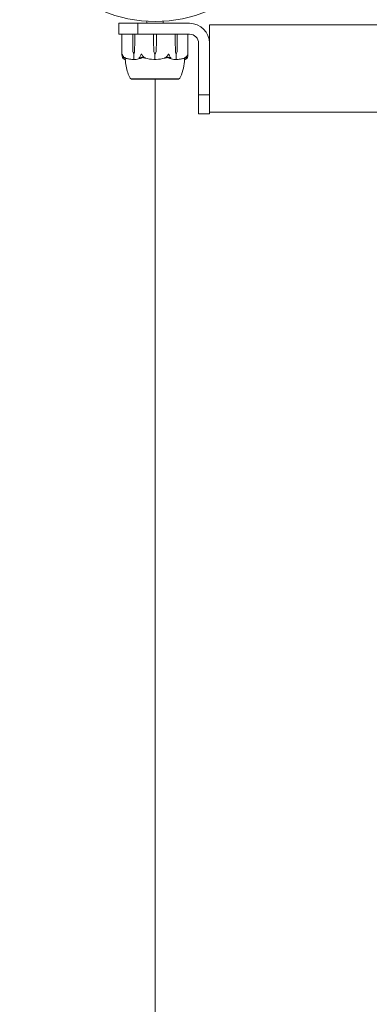
# Model space of a CAD drawing. Units: millimetres. Extents: x -7860 to 3380, y -7880 to 11845.
# Drawn here: x -4055 to -3862, y -618 to -74 of the extents above; entities that cross this region are included whole.
import ezdxf

# ---------------------------------------------------------------- set-up
doc = ezdxf.new("R2010")
doc.units = ezdxf.units.MM
doc.header["$MEASUREMENT"] = 0
doc.layers.add('Activity Square Tower 8602', color=7, linetype='Continuous')

msp = doc.modelspace()

# ---------------------------------------------------------------- linework, layer by layer
at = {"layer": 'Activity Square Tower 8602', "linetype": 'Continuous', "lineweight": 0}
for p, q in [((-3989.64, -76), (-4000.15, -76)), ((-4000.15, -76), (-4000.15, -82)), ((-3989.64, -76), (-3961, -76)), ((-3989.64, -76), (-3989.64, -82)), ((-3984.65, -76), (-3984.65, -74.86)), ((-3975.65, -76), (-3975.65, -74.87)), ((-3950, -76.85), (-3950, -87)), ((-1121.09, -76.85), (-3950, -76.85)), ((-4000.15, -82), (-3989.64, -82)), ((-3998.4, -82.1), (-3998.4, -93.55)), ((-3992.47, -86.3), (-3992.47, -82.1)), ((-3992.38, -91.07), (-3992.47, -86.3)), ((-3991.37, -86.3), (-3991.46, -91.07)), ((-3991.37, -86.3), (-3991.44, -91.07)), ((-3991.37, -82.1), (-3991.37, -86.3)), ((-3961, -82), (-3989.64, -82)), ((-3980.93, -86.3), (-3980.93, -82.1)), ((-3980.79, -91.07), (-3980.93, -86.3)), ((-3979.37, -86.3), (-3979.5, -91.07)), ((-3979.37, -82.1), (-3979.37, -86.3)), ((-3968.92, -86.3), (-3968.92, -82.1)), ((-3968.83, -91.07), (-3968.92, -86.3)), ((-3968.85, -91.07), (-3968.92, -86.3)), ((-3967.82, -86.3), (-3967.92, -91.07)), ((-3967.82, -82.1), (-3967.82, -86.3)), ((-3961.9, -82.1), (-3961.9, -93.55)), ((-3956, -115.49), (-3956, -87)), ((-3950, -87), (-3950, -115.49)), ((-3991.92, -93), (-3991.78, -93)), ((-3991.78, -93), (-3991.78, -95.8)), ((-3980.15, -93), (-3980.15, -95.8)), ((-3968.51, -93), (-3968.51, -95.8)), ((-3968.37, -93), (-3968.51, -93)), ((-3993.4, -106.75), (-3993.4, -106.8)), ((-3993.4, -106.8), (-3983.08, -106.8)), ((-3983.08, -106.8), (-3966.9, -106.8)), ((-3980, -973.2), (-3980, -106.8)), ((-3966.9, -106.75), (-3966.9, -106.8)), ((-3950, -115.49), (-3956, -115.49)), ((-3956, -115.49), (-3956, -126)), ((-3950, -126), (-3950, -115.49)), ((-3773.7, -125.15), (-3950, -125.15)), ((-3950, -126), (-3956, -126))]:
    msp.add_line(p, q, dxfattribs=at)
msp.add_circle((-3980, 0), 75, dxfattribs=at)
for centre, radius, start, end in [((-3961, -87), 11, 0, 90), ((-3998.3, -82.1), 0.1, 90, 180), ((-3962, -82.1), 0.1, 360, 90), ((-3961, -87), 5, 0, 90), ((-3977.29, -90.97), 3.5, 181.6, 215.4281), ((-3983, -90.97), 3.5, 324.5719, 358.4), ((-3980.15, -74.94), 21.06, 254.688, 268.3016), ((-3980.15, -74.94), 21.06, 271.6982, 285.312), ((-3993.07, -105.8), 1, 209.1094, 251.2172), ((-3967.22, -105.8), 1, 288.7828, 330.8906)]:
    msp.add_arc(centre, radius, start, end, dxfattribs=at)
for centre, ratio in [((-3992.41, -82.1), 0.617883), ((-3991.29, -82.1), 0.796331), ((-3979.35, -82.1), 0.126182)]:
    msp.add_ellipse(centre, major_axis=(0, 0.1), ratio=ratio, start_param=0, end_param=1.570796, dxfattribs=at)
at = {"layer": 'Activity Square Tower 8602', "linetype": 'Continuous', "lineweight": 0, "extrusion": (0, 0, -1)}
for centre, major_axis, ratio, start_param, end_param in [((-3980.94, -82.1), (0, 0.1), 0.126182, 0, 1.570796), ((-3969, -82.1), (0, 0.1), 0.796331, 0, 1.570796), ((-3967.88, -82.1), (0, 0.1), 0.617883, 0, 1.570796), ((-3989.9, -90.97), (0, 3.5), 0.707107, -2.189134, -1.598722), ((-3993.94, -90.97), (0, -3.5), 0.707107, -1.542871, -0.952459), ((-3993.28, -90.97), (0, -3.5), 0.525772, -1.542871, -0.952459), ((-3967.01, -90.97), (0, 3.5), 0.525772, -2.189134, -1.598722), ((-3966.36, -90.97), (0, 3.5), 0.707107, -2.189134, -1.598722), ((-3970.39, -90.97), (0, -3.5), 0.707107, -1.542871, -0.952459)]:
    msp.add_ellipse(centre, major_axis=major_axis, ratio=ratio, start_param=start_param, end_param=end_param, dxfattribs=at)
at = {"layer": 'Activity Square Tower 8602', "linetype": 'Continuous', "lineweight": 0}
for points, knots in [([(-3998.36, -93.94), (-3998.39, -93.77), (-3998.4, -93.59), (-3998.38, -93.22), (-3998.35, -93.06), (-3998.33, -93.01), (-3998.33, -93.01), (-3998.32, -93), (-3998.32, -93), (-3998.32, -93)], [0.0028316, 0.0028316, 0.0028316, 0.0028316, 0.0656737, 0.0656737, 0.1317737, 0.1317737, 0.1413427, 0.1413427, 0.1479937, 0.1479937, 0.1479937, 0.1479937]), ([(-3998.07, -94.98), (-3998.11, -94.89), (-3998.15, -94.78), (-3998.25, -94.48), (-3998.32, -94.22), (-3998.36, -93.94)], [0.9513258, 0.9513258, 0.9513258, 0.9513258, 1.0079171, 1.0079171, 1.1032338, 1.1032338, 1.1032338, 1.1032338]), ([(-3998.32, -93), (-3998.32, -93), (-3998.32, -93), (-3998.32, -93), (-3998.32, -93), (-3998.31, -93.01), (-3998.31, -93.01), (-3998.3, -93.02), (-3998.3, -93.04), (-3998.27, -93.09), (-3998.26, -93.15), (-3998.18, -93.37), (-3998.08, -93.63), (-3997.91, -93.94)], [0.1479937, 0.1479937, 0.1479937, 0.1479937, 0.1486355, 0.1486355, 0.1554195, 0.1554195, 0.1642588, 0.1642588, 0.1782601, 0.1782601, 0.2096165, 0.2096165, 0.2752831, 0.2752831, 0.2752831, 0.2752831]), ([(-3997.8, -95.25), (-3997.8, -95.27), (-3997.79, -95.31), (-3997.81, -95.32), (-3997.81, -95.32), (-3997.82, -95.32), (-3997.82, -95.32), (-3997.82, -95.31), (-3997.83, -95.31), (-3997.83, -95.31), (-3997.83, -95.31), (-3997.84, -95.31), (-3997.84, -95.3), (-3997.85, -95.3), (-3997.85, -95.29), (-3997.87, -95.28), (-3997.88, -95.27), (-3997.94, -95.2), (-3998.01, -95.1), (-3998.07, -94.98)], [0, 0, 0, 0, 0.02174229, 0.02174229, 0.02601809, 0.02601809, 0.02789878, 0.02789878, 0.02921606, 0.02921606, 0.0304774, 0.0304774, 0.03220048, 0.03220048, 0.03557693, 0.03557693, 0.04476146, 0.04476146, 0.09044466, 0.09044466, 0.09044466, 0.09044466]), ([(-3997.91, -93.94), (-3997.75, -94.22), (-3997.52, -94.48), (-3997.17, -94.78), (-3997.02, -94.89), (-3996.87, -94.98)], [3.7382233, 3.7382233, 3.7382233, 3.7382233, 3.8335399, 3.8335399, 3.8901312, 3.8901312, 3.8901312, 3.8901312]), ([(-3996.55, -95.99), (-3996.64, -95.98), (-3996.73, -95.97), (-3996.92, -95.91), (-3997.01, -95.88), (-3997.19, -95.8), (-3997.28, -95.75), (-3997.45, -95.64), (-3997.54, -95.57), (-3997.71, -95.43), (-3997.79, -95.36), (-3997.87, -95.27)], [-1.5448844, -1.5448844, -1.5448844, -1.5448844, -1.4993672, -1.4993672, -1.45385, -1.45385, -1.4083328, -1.4083328, -1.3628155, -1.3628155, -1.3172983, -1.3172983, -1.3172983, -1.3172983]), ([(-3997.76, -94.7), (-3997.81, -94.86), (-3997.83, -95.02), (-3997.81, -95.19), (-3997.81, -95.22), (-3997.8, -95.25)], [0.0252215, 0.0252215, 0.0252215, 0.0252215, 0.1707724, 0.1707724, 0.2082955, 0.2082955, 0.2082955, 0.2082955]), ([(-3996.87, -94.98), (-3996.66, -95.12), (-3996.47, -95.22), (-3996.36, -95.28), (-3996.35, -95.29), (-3996.34, -95.3), (-3996.33, -95.3), (-3996.33, -95.31), (-3996.33, -95.31), (-3996.33, -95.31), (-3996.33, -95.31), (-3996.33, -95.32), (-3996.33, -95.32), (-3996.33, -95.32), (-3996.33, -95.32), (-3996.34, -95.32), (-3996.35, -95.32), (-3996.38, -95.31), (-3996.39, -95.31), (-3996.44, -95.29), (-3996.48, -95.28), (-3996.53, -95.26), (-3996.55, -95.26), (-3996.56, -95.25)], [0, 0, 0, 0, 0.0839151, 0.0839151, 0.0989446, 0.0989446, 0.1046848, 0.1046848, 0.1084776, 0.1084776, 0.1119224, 0.1119224, 0.1162276, 0.1162276, 0.1241078, 0.1241078, 0.1430125, 0.1430125, 0.1685672, 0.1685672, 0.220379, 0.220379, 0.2465121, 0.2465121, 0.2465121, 0.2465121]), ([(-3996.57, -95.25), (-3996.56, -95.35), (-3996.56, -95.44), (-3996.54, -95.78), (-3996.55, -95.94), (-3996.55, -95.99), (-3996.55, -95.99), (-3996.55, -95.99)], [-0.9299629, -0.9299629, -0.9299629, -0.9299629, -0.8408895, -0.8408895, -0.5554016, -0.5554016, -0.5395267, -0.5395267, -0.5395267, -0.5395267]), ([(-3993.95, -106.29), (-3994.48, -105.33), (-3994.9, -104.31), (-3995.61, -102.11), (-3995.9, -100.91), (-3996.33, -98.48), (-3996.47, -97.24), (-3996.55, -95.99)], [0, 0, 0, 0, 3.273807, 3.273807, 6.948804, 6.948804, 10.689144, 10.689144, 10.689144, 10.689144]), ([(-3996.42, -95.3), (-3996.14, -95.38), (-3995.87, -95.46), (-3995.3, -95.59), (-3995.02, -95.65), (-3994.46, -95.76), (-3994.17, -95.81), (-3993.6, -95.89), (-3993.32, -95.92), (-3992.74, -95.97), (-3992.46, -95.98), (-3992.17, -95.99)], [1.3125176, 1.3125176, 1.3125176, 1.3125176, 1.3584289, 1.3584289, 1.4043401, 1.4043401, 1.4502514, 1.4502514, 1.4961627, 1.4961627, 1.5420739, 1.5420739, 1.5420739, 1.5420739]), ([(-3991.75, -95.92), (-3991.78, -95.94), (-3991.83, -95.96), (-3991.96, -95.99), (-3992.06, -95.99), (-3992.17, -95.99)], [0.00422557, 0.00422557, 0.00422557, 0.00422557, 0.01848472, 0.01848472, 0.04242713, 0.04242713, 0.04242713, 0.04242713]), ([(-3991.75, -95.92), (-3991.76, -95.91), (-3991.76, -95.89), (-3991.77, -95.85), (-3991.78, -95.83), (-3991.78, -95.8)], [-0.01332488, -0.01332488, -0.01332488, -0.01332488, -0.0075834, -0.0075834, 0, 0, 0, 0]), ([(-3991.3, -95.99), (-3991.39, -95.99), (-3991.49, -95.99), (-3991.64, -95.96), (-3991.7, -95.94), (-3991.75, -95.92)], [0, 0, 0, 0, 0.03817723, 0.03817723, 0.06694884, 0.06694884, 0.06694884, 0.06694884]), ([(-3987.39, -95.07), (-3987.43, -95.09), (-3987.47, -95.1), (-3987.6, -95.16), (-3987.69, -95.2), (-3988.04, -95.34), (-3988.32, -95.44), (-3989.43, -95.78), (-3990.29, -95.94), (-3991.21, -95.99), (-3991.26, -95.99), (-3991.3, -95.99)], [-0.9835072, -0.9835072, -0.9835072, -0.9835072, -0.9669539, -0.9669539, -0.9369401, -0.9369401, -0.8421023, -0.8421023, -0.5561783, -0.5561783, -0.5402068, -0.5402068, -0.5402068, -0.5402068]), ([(-3988.7, -95.25), (-3988.74, -95.27), (-3988.85, -95.31), (-3988.93, -95.32), (-3988.94, -95.32), (-3988.95, -95.32), (-3988.96, -95.32), (-3988.96, -95.32), (-3988.97, -95.31), (-3988.97, -95.31), (-3988.97, -95.31), (-3988.98, -95.31), (-3988.98, -95.3), (-3988.98, -95.3), (-3988.98, -95.3), (-3988.98, -95.28), (-3988.98, -95.27), (-3988.97, -95.24), (-3988.95, -95.2), (-3988.87, -95.1), (-3988.82, -95.04), (-3988.76, -94.98)], [0, 0, 0, 0, 0.02163494, 0.02163494, 0.02503799, 0.02503799, 0.02658143, 0.02658143, 0.02759534, 0.02759534, 0.02851464, 0.02851464, 0.02967905, 0.02967905, 0.03180712, 0.03180712, 0.03715407, 0.03715407, 0.05318117, 0.05318117, 0.07430463, 0.07430463, 0.07430463, 0.07430463]), ([(-3988.76, -94.98), (-3988.67, -94.89), (-3988.59, -94.78), (-3988.38, -94.48), (-3988.24, -94.22), (-3988.15, -93.94)], [0.9513258, 0.9513258, 0.9513258, 0.9513258, 1.0079171, 1.0079171, 1.1032338, 1.1032338, 1.1032338, 1.1032338]), ([(-3988.15, -93.94), (-3988.09, -93.76), (-3988.01, -93.57), (-3987.84, -93.21), (-3987.76, -93.06), (-3987.7, -93.01), (-3987.69, -93.01), (-3987.68, -93), (-3987.68, -93), (-3987.67, -93)], [0.0003058, 0.0003058, 0.0003058, 0.0003058, 0.0653852, 0.0653852, 0.1281758, 0.1281758, 0.1373774, 0.1373774, 0.1437039, 0.1437039, 0.1437039, 0.1437039]), ([(-3987.67, -93), (-3987.67, -93), (-3987.67, -93), (-3987.67, -93), (-3987.66, -93), (-3987.65, -93.01), (-3987.64, -93.01), (-3987.63, -93.03), (-3987.62, -93.04), (-3987.57, -93.1), (-3987.53, -93.16), (-3987.4, -93.38), (-3987.24, -93.64), (-3987.04, -93.94)], [0.1437039, 0.1437039, 0.1437039, 0.1437039, 0.1444525, 0.1444525, 0.1510698, 0.1510698, 0.1597648, 0.1597648, 0.1735994, 0.1735994, 0.2046593, 0.2046593, 0.2689442, 0.2689442, 0.2689442, 0.2689442]), ([(-3986.91, -94.88), (-3986.91, -94.88), (-3986.91, -94.88), (-3987.09, -94.95), (-3987.25, -95.01), (-3987.39, -95.07)], [-0.06237952, -0.06237952, -0.06237952, -0.06237952, -0.06222742, -0.06222742, 0, 0, 0, 0]), ([(-3987.04, -93.94), (-3986.87, -94.22), (-3986.61, -94.48), (-3986.22, -94.78), (-3986.05, -94.89), (-3985.88, -94.98)], [3.7382233, 3.7382233, 3.7382233, 3.7382233, 3.8335399, 3.8335399, 3.8901312, 3.8901312, 3.8901312, 3.8901312]), ([(-3985.88, -94.98), (-3985.64, -95.12), (-3985.45, -95.22), (-3985.36, -95.28), (-3985.35, -95.29), (-3985.35, -95.3), (-3985.35, -95.3), (-3985.35, -95.31), (-3985.35, -95.31), (-3985.35, -95.31), (-3985.35, -95.31), (-3985.35, -95.32), (-3985.36, -95.32), (-3985.36, -95.32), (-3985.37, -95.32), (-3985.39, -95.32), (-3985.41, -95.32), (-3985.46, -95.31), (-3985.49, -95.31), (-3985.58, -95.29), (-3985.65, -95.27), (-3985.71, -95.25)], [0, 0, 0, 0, 0.083782, 0.083782, 0.0989561, 0.0989561, 0.1046942, 0.1046942, 0.1084847, 0.1084847, 0.1119261, 0.1119261, 0.1162251, 0.1162251, 0.1240905, 0.1240905, 0.1441922, 0.1441922, 0.1755415, 0.1755415, 0.2440323, 0.2440323, 0.2440323, 0.2440323]), ([(-3980.15, -95.92), (-3980.2, -95.94), (-3980.26, -95.95), (-3980.46, -95.99), (-3980.61, -96), (-3980.77, -95.99)], [0.00423468, 0.00423468, 0.00423468, 0.00423468, 0.01827666, 0.01827666, 0.04341631, 0.04341631, 0.04341631, 0.04341631]), ([(-3980.15, -95.92), (-3980.15, -95.91), (-3980.15, -95.89), (-3980.15, -95.85), (-3980.15, -95.83), (-3980.15, -95.8)], [0.01859184, 0.01859184, 0.01859184, 0.01859184, 0.02428669, 0.02428669, 0.03187873, 0.03187873, 0.03187873, 0.03187873]), ([(-3979.52, -95.99), (-3979.65, -95.99), (-3979.78, -95.99), (-3980, -95.96), (-3980.08, -95.94), (-3980.15, -95.92)], [0, 0, 0, 0, 0.03827623, 0.03827623, 0.0670909, 0.0670909, 0.0670909, 0.0670909]), ([(-3974.59, -95.25), (-3974.65, -95.27), (-3974.81, -95.31), (-3974.91, -95.32), (-3974.92, -95.32), (-3974.93, -95.32), (-3974.94, -95.32), (-3974.94, -95.31), (-3974.94, -95.31), (-3974.95, -95.31), (-3974.95, -95.31), (-3974.95, -95.31), (-3974.94, -95.3), (-3974.94, -95.3), (-3974.94, -95.29), (-3974.92, -95.28), (-3974.9, -95.27), (-3974.8, -95.2), (-3974.63, -95.1), (-3974.41, -94.98)], [0, 0, 0, 0, 0.02174223, 0.02174223, 0.02601827, 0.02601827, 0.02789892, 0.02789892, 0.02921621, 0.02921621, 0.03047758, 0.03047758, 0.03220078, 0.03220078, 0.03557757, 0.03557757, 0.0447634, 0.0447634, 0.09044833, 0.09044833, 0.09044833, 0.09044833]), ([(-3974.41, -94.98), (-3974.24, -94.89), (-3974.08, -94.78), (-3973.68, -94.48), (-3973.43, -94.22), (-3973.25, -93.94)], [0.9513258, 0.9513258, 0.9513258, 0.9513258, 1.0079171, 1.0079171, 1.1032338, 1.1032338, 1.1032338, 1.1032338]), ([(-3973.25, -93.94), (-3973.14, -93.77), (-3973.02, -93.59), (-3972.8, -93.22), (-3972.71, -93.06), (-3972.65, -93.01), (-3972.64, -93.01), (-3972.63, -93), (-3972.62, -93), (-3972.62, -93)], [0.0028299, 0.0028299, 0.0028299, 0.0028299, 0.0656731, 0.0656731, 0.1317715, 0.1317715, 0.1413403, 0.1413403, 0.147991, 0.147991, 0.147991, 0.147991]), ([(-3968.99, -95.99), (-3969.97, -95.95), (-3970.94, -95.77), (-3972.21, -95.36), (-3972.53, -95.23), (-3972.86, -95.09), (-3972.88, -95.08), (-3972.9, -95.07)], [-0.4421286, -0.4421286, -0.4421286, -0.4421286, -0.1182977, -0.1182977, -0.0078038, -0.0078038, 0, 0, 0, 0]), ([(-3972.62, -93), (-3972.62, -93), (-3972.62, -93), (-3972.61, -93), (-3972.61, -93), (-3972.6, -93.01), (-3972.59, -93.01), (-3972.57, -93.02), (-3972.56, -93.04), (-3972.52, -93.09), (-3972.49, -93.15), (-3972.37, -93.37), (-3972.24, -93.63), (-3972.14, -93.94)], [0.147991, 0.147991, 0.147991, 0.147991, 0.1486329, 0.1486329, 0.1554168, 0.1554168, 0.164256, 0.164256, 0.1782573, 0.1782573, 0.2096136, 0.2096136, 0.2752791, 0.2752791, 0.2752791, 0.2752791]), ([(-3972.14, -93.94), (-3972.05, -94.22), (-3971.91, -94.48), (-3971.71, -94.78), (-3971.62, -94.89), (-3971.53, -94.98)], [3.7382233, 3.7382233, 3.7382233, 3.7382233, 3.8335399, 3.8335399, 3.8901312, 3.8901312, 3.8901312, 3.8901312]), ([(-3971.53, -94.98), (-3971.4, -95.12), (-3971.32, -95.22), (-3971.31, -95.28), (-3971.31, -95.29), (-3971.31, -95.3), (-3971.31, -95.3), (-3971.32, -95.31), (-3971.32, -95.31), (-3971.32, -95.31), (-3971.33, -95.31), (-3971.33, -95.32), (-3971.33, -95.32), (-3971.34, -95.32), (-3971.35, -95.32), (-3971.37, -95.32), (-3971.38, -95.32), (-3971.41, -95.31), (-3971.43, -95.31), (-3971.48, -95.29), (-3971.52, -95.28), (-3971.56, -95.26), (-3971.58, -95.26), (-3971.59, -95.25)], [0, 0, 0, 0, 0.0839151, 0.0839151, 0.0989446, 0.0989446, 0.1046848, 0.1046848, 0.1084776, 0.1084776, 0.1119224, 0.1119224, 0.1162276, 0.1162276, 0.1241078, 0.1241078, 0.1430125, 0.1430125, 0.1685672, 0.1685672, 0.220379, 0.220379, 0.2465121, 0.2465121, 0.2465121, 0.2465121]), ([(-3968.54, -95.92), (-3968.58, -95.94), (-3968.62, -95.95), (-3968.77, -95.99), (-3968.87, -96), (-3968.99, -95.99)], [0.00423663, 0.00423663, 0.00423663, 0.00423663, 0.01823074, 0.01823074, 0.04341037, 0.04341037, 0.04341037, 0.04341037]), ([(-3968.54, -95.92), (-3968.54, -95.91), (-3968.53, -95.89), (-3968.52, -95.85), (-3968.51, -95.83), (-3968.51, -95.8)], [-0.01326086, -0.01326086, -0.01326086, -0.01326086, -0.0075834, -0.0075834, 0, 0, 0, 0]), ([(-3968.12, -95.99), (-3968.21, -95.99), (-3968.3, -95.99), (-3968.44, -95.96), (-3968.5, -95.94), (-3968.54, -95.92)], [0.00191346, 0.00191346, 0.00191346, 0.00191346, 0.03830031, 0.03830031, 0.06712735, 0.06712735, 0.06712735, 0.06712735]), ([(-3968.12, -95.99), (-3967.83, -95.98), (-3967.55, -95.97), (-3966.97, -95.92), (-3966.69, -95.89), (-3966.12, -95.81), (-3965.83, -95.76), (-3965.27, -95.65), (-3964.99, -95.59), (-3964.43, -95.46), (-3964.15, -95.38), (-3963.87, -95.3)], [-1.5419973, -1.5419973, -1.5419973, -1.5419973, -1.4961014, -1.4961014, -1.4502054, -1.4502054, -1.4043095, -1.4043095, -1.3584135, -1.3584135, -1.3125176, -1.3125176, -1.3125176, -1.3125176]), ([(-3963.74, -95.99), (-3963.84, -97.59), (-3964.05, -99.19), (-3964.74, -102.41), (-3965.24, -104.06), (-3966.09, -105.82), (-3966.22, -106.06), (-3966.34, -106.29)], [0.069819, 0.069819, 0.069819, 0.069819, 4.879444, 4.879444, 9.962012, 9.962012, 10.752282, 10.752282, 10.752282, 10.752282]), ([(-3963.73, -95.25), (-3963.78, -95.27), (-3963.9, -95.31), (-3963.95, -95.32), (-3963.96, -95.32), (-3963.96, -95.32), (-3963.97, -95.32), (-3963.97, -95.32), (-3963.97, -95.31), (-3963.96, -95.31), (-3963.96, -95.31), (-3963.96, -95.31), (-3963.96, -95.3), (-3963.95, -95.3), (-3963.95, -95.3), (-3963.93, -95.28), (-3963.91, -95.27), (-3963.85, -95.24), (-3963.79, -95.2), (-3963.62, -95.1), (-3963.52, -95.04), (-3963.42, -94.98)], [0, 0, 0, 0, 0.02163494, 0.02163494, 0.02503799, 0.02503799, 0.02658143, 0.02658143, 0.02759534, 0.02759534, 0.02851464, 0.02851464, 0.02967905, 0.02967905, 0.03180712, 0.03180712, 0.03715407, 0.03715407, 0.05318117, 0.05318117, 0.07430463, 0.07430463, 0.07430463, 0.07430463]), ([(-3963.74, -95.99), (-3963.74, -95.95), (-3963.75, -95.77), (-3963.73, -95.4), (-3963.73, -95.33), (-3963.72, -95.25)], [-0.4421286, -0.4421286, -0.4421286, -0.4421286, -0.1182977, -0.1182977, -0.0510543, -0.0510543, -0.0510543, -0.0510543]), ([(-3962.42, -95.27), (-3962.5, -95.36), (-3962.59, -95.43), (-3962.76, -95.57), (-3962.84, -95.64), (-3963.02, -95.75), (-3963.11, -95.8), (-3963.28, -95.88), (-3963.38, -95.91), (-3963.56, -95.97), (-3963.65, -95.98), (-3963.74, -95.99)], [1.3172983, 1.3172983, 1.3172983, 1.3172983, 1.3628155, 1.3628155, 1.4083328, 1.4083328, 1.45385, 1.45385, 1.4993672, 1.4993672, 1.5448844, 1.5448844, 1.5448844, 1.5448844]), ([(-3963.42, -94.98), (-3963.27, -94.89), (-3963.12, -94.78), (-3962.77, -94.48), (-3962.54, -94.22), (-3962.39, -93.94)], [0.9513258, 0.9513258, 0.9513258, 0.9513258, 1.0079171, 1.0079171, 1.1032338, 1.1032338, 1.1032338, 1.1032338]), ([(-3962.23, -94.98), (-3962.29, -95.12), (-3962.37, -95.22), (-3962.43, -95.28), (-3962.44, -95.29), (-3962.45, -95.3), (-3962.45, -95.3), (-3962.46, -95.31), (-3962.46, -95.31), (-3962.47, -95.31), (-3962.47, -95.31), (-3962.47, -95.32), (-3962.47, -95.32), (-3962.48, -95.32), (-3962.48, -95.32), (-3962.49, -95.32), (-3962.49, -95.32), (-3962.49, -95.31), (-3962.5, -95.31), (-3962.5, -95.29), (-3962.49, -95.27), (-3962.49, -95.25)], [0, 0, 0, 0, 0.083782, 0.083782, 0.0989561, 0.0989561, 0.1046942, 0.1046942, 0.1084847, 0.1084847, 0.1119261, 0.1119261, 0.1162251, 0.1162251, 0.1240905, 0.1240905, 0.1441922, 0.1441922, 0.1755415, 0.1755415, 0.2440323, 0.2440323, 0.2440323, 0.2440323]), ([(-3962.39, -93.94), (-3962.28, -93.76), (-3962.2, -93.57), (-3962.05, -93.21), (-3962.01, -93.06), (-3961.98, -93.01), (-3961.98, -93.01), (-3961.98, -93), (-3961.97, -93), (-3961.97, -93)], [0.0003075, 0.0003075, 0.0003075, 0.0003075, 0.0653858, 0.0653858, 0.1281779, 0.1281779, 0.1373797, 0.1373797, 0.1437063, 0.1437063, 0.1437063, 0.1437063]), ([(-3961.93, -93.94), (-3961.97, -94.22), (-3962.04, -94.48), (-3962.14, -94.78), (-3962.18, -94.89), (-3962.23, -94.98)], [3.7382233, 3.7382233, 3.7382233, 3.7382233, 3.8335399, 3.8335399, 3.8901312, 3.8901312, 3.8901312, 3.8901312]), ([(-3961.97, -93), (-3961.97, -93), (-3961.97, -93), (-3961.97, -93), (-3961.97, -93), (-3961.96, -93.01), (-3961.96, -93.01), (-3961.95, -93.03), (-3961.95, -93.04), (-3961.94, -93.1), (-3961.92, -93.16), (-3961.9, -93.38), (-3961.88, -93.64), (-3961.93, -93.94)], [0.1437063, 0.1437063, 0.1437063, 0.1437063, 0.1444549, 0.1444549, 0.1510723, 0.1510723, 0.1597674, 0.1597674, 0.173602, 0.173602, 0.2046621, 0.2046621, 0.2689484, 0.2689484, 0.2689484, 0.2689484]), ([(-3993.4, -106.75), (-3993.4, -106.75), (-3993.36, -106.75), (-3993.16, -106.75), (-3992.92, -106.75), (-3992.56, -106.75), (-3992.55, -106.76), (-3992.54, -106.76)], [-0.3291008, -0.3291008, -0.3291008, -0.3291008, -0.2122564, -0.2122564, -0.0091929, -0.0091929, 0, 0, 0, 0]), ([(-3992.54, -106.76), (-3992.49, -106.76), (-3992.44, -106.76), (-3992.33, -106.76), (-3992.28, -106.76), (-3992.22, -106.76)], [-0.08254947, -0.08254947, -0.08254947, -0.08254947, -0.04127759, -0.04127759, 0, 0, 0, 0]), ([(-3992.22, -106.76), (-3992.19, -106.75), (-3991.93, -106.75), (-3991.21, -106.75), (-3990.9, -106.75), (-3989.91, -106.75), (-3989.15, -106.75), (-3987.5, -106.75), (-3986.64, -106.75), (-3985.69, -106.75), (-3985.66, -106.76), (-3985.63, -106.76)], [-0.7214567, -0.7214567, -0.7214567, -0.7214567, -0.5436204, -0.5436204, -0.4344505, -0.4344505, -0.2158362, -0.2158362, -0.0092558, -0.0092558, 0, 0, 0, 0]), ([(-3985.63, -106.76), (-3985.5, -106.76), (-3985.37, -106.76), (-3985.1, -106.76), (-3984.97, -106.76), (-3984.83, -106.76)], [-0.08618473, -0.08618473, -0.08618473, -0.08618473, -0.04308503, -0.04308503, 0, 0, 0, 0]), ([(-3984.83, -106.76), (-3984.76, -106.75), (-3984.15, -106.75), (-3982.76, -106.75), (-3982.23, -106.75), (-3980.61, -106.75), (-3979.52, -106.75), (-3977.46, -106.75), (-3976.49, -106.75), (-3975.53, -106.75), (-3975.49, -106.76), (-3975.46, -106.76)], [-0.7262315, -0.7262315, -0.7262315, -0.7262315, -0.544989, -0.544989, -0.4343274, -0.4343274, -0.2127248, -0.2127248, -0.0091991, -0.0091991, 0, 0, 0, 0]), ([(-3975.46, -106.76), (-3975.33, -106.76), (-3975.2, -106.76), (-3974.95, -106.76), (-3974.82, -106.76), (-3974.7, -106.76)], [-0.08256828, -0.08256828, -0.08256828, -0.08256828, -0.0412753, -0.0412753, 0, 0, 0, 0]), ([(-3974.7, -106.76), (-3974.62, -106.75), (-3974.02, -106.75), (-3972.8, -106.75), (-3972.36, -106.75), (-3971.08, -106.75), (-3970.31, -106.75), (-3969.04, -106.75), (-3968.53, -106.75), (-3968.1, -106.75), (-3968.08, -106.76), (-3968.07, -106.76)], [-0.7260908, -0.7260908, -0.7260908, -0.7260908, -0.5452044, -0.5452044, -0.4343149, -0.4343149, -0.2122564, -0.2122564, -0.0091929, -0.0091929, 0, 0, 0, 0]), ([(-3968.07, -106.76), (-3968.01, -106.76), (-3967.96, -106.76), (-3967.85, -106.76), (-3967.8, -106.76), (-3967.75, -106.76)], [-0.08256828, -0.08256828, -0.08256828, -0.08256828, -0.0412753, -0.0412753, 0, 0, 0, 0]), ([(-3967.75, -106.76), (-3967.72, -106.75), (-3967.48, -106.75), (-3967.15, -106.75), (-3967.05, -106.75), (-3966.93, -106.75), (-3966.9, -106.75), (-3966.9, -106.75)], [-0.7260908, -0.7260908, -0.7260908, -0.7260908, -0.5452044, -0.5452044, -0.4343149, -0.4343149, -0.3291008, -0.3291008, -0.3291008, -0.3291008])]:
    msp.add_open_spline(points, degree=3, knots=knots, dxfattribs=at)
for points in [[(-3996.56, -95.25), (-3997, -95.09), (-3997.4, -94.91), (-3997.76, -94.7)], [(-3996.55, -95.99), (-3996.55, -95.99), (-3996.55, -95.99), (-3996.55, -95.99)], [(-3987.44, -94.7), (-3987.92, -94.92), (-3988.34, -95.1), (-3988.7, -95.25)], [(-3985.71, -95.25), (-3986.25, -95.1), (-3986.83, -94.92), (-3987.44, -94.7)], [(-3972.85, -94.7), (-3973.46, -94.92), (-3974.05, -95.1), (-3974.59, -95.25)], [(-3972.9, -95.07), (-3973.04, -95.01), (-3973.2, -94.95), (-3973.38, -94.88)], [(-3971.59, -95.25), (-3971.98, -95.09), (-3972.41, -94.91), (-3972.85, -94.7)], [(-3963.74, -95.99), (-3963.74, -95.99), (-3963.74, -95.99), (-3963.74, -95.99)], [(-3962.53, -94.7), (-3962.92, -94.92), (-3963.33, -95.1), (-3963.73, -95.25)], [(-3962.49, -95.25), (-3962.46, -95.1), (-3962.47, -94.92), (-3962.53, -94.7)]]:
    msp.add_open_spline(points, degree=3, dxfattribs=at)

doc.saveas('drawing.dxf')
